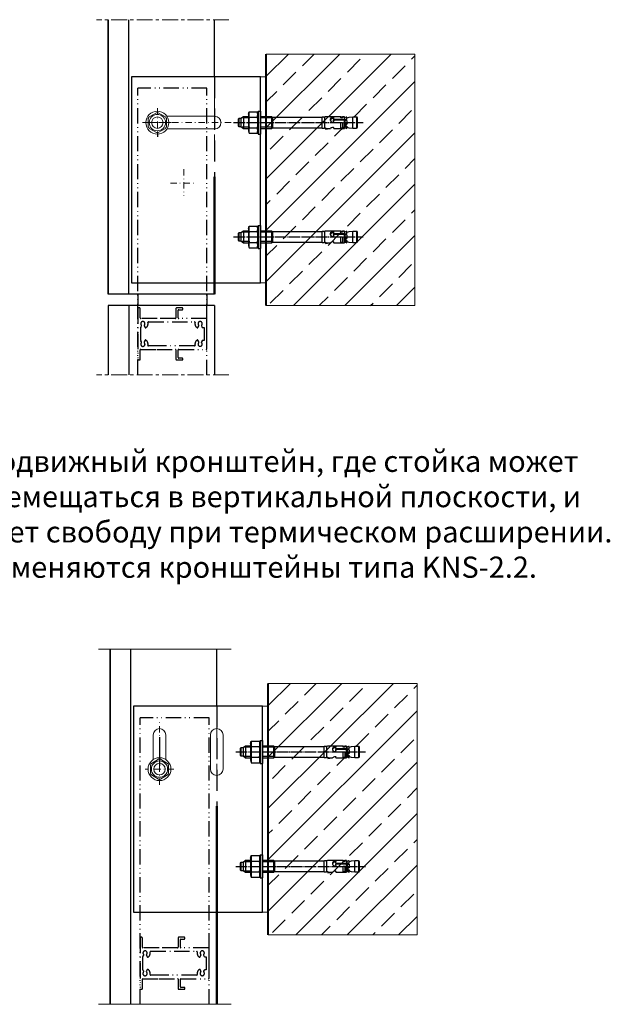
# Model space of a CAD drawing. Units: millimetres. Extents: x 27723 to 35737, y 4750 to 9536.
# Drawn here: x 30844 to 30983, y 6256 to 6488 of the extents above; entities that cross this region are included whole.
import ezdxf

# ---------------------------------------------------------------- set-up
doc = ezdxf.new("R2010")
doc.units = ezdxf.units.MM
for name, pattern in [('ACAD_ISO12W100', [22, 12, -3, 0.5, -3, 0.5, -3]), ('GESTRICHELTX2', [1.5, 1, -0.5]), ('GOST2.303 5', [24, 20, -1.5, 1, -1.5]), ('MITTE', [2, 1.25, -0.25, 0.25, -0.25]), ('STRICHPUNKT', [1, 0.5, -0.25, 0, -0.25])]:
    doc.linetypes.add(name, pattern=pattern)
for name, color, linetype, lineweight in [('!СК-оси (в деталях)', 1, 'STRICHPUNKT', 15), ('!СК-Основные линии', 7, 'Continuous', 50), ('!СК-размеры', 3, 'Continuous', 15), ('Стены монолитные', 7, 'Continuous', 40)]:
    doc.layers.add(name, color=color, linetype=linetype, lineweight=lineweight)
for name, color, linetype in [('035_TEXT', 2, 'Continuous'), ('150030$0$PROFIL', 3, 'Continuous'), ('AL_EDGE', 40, 'Continuous'), ('DIM_1', 252, 'Continuous'), ('Mauerwerk', 1, 'Continuous'), ('PROFIL', 3, 'Continuous'), ('SCHRAFFUR', 253, 'Continuous'), ('STEN_ VNUTRENNIE.NESUSIE', 7, 'Continuous'), ('ОСЬ', 1, 'GOST2.303 5')]:
    doc.layers.add(name, color=color, linetype=linetype)
doc.styles.add('TEXT', font='arial.ttf')

# ---------------------------------------------------------------- blocks, each defined once
blk = doc.blocks.new('а-болт 10')
for p, q in [((-11920.47, 19586.29), (-11919.92, 19588.34)), ((-11920.47, 19586.29), (-11920.47, 19571.7)), ((-11919.92, 19588.34), (-11912.62, 19588.34)), ((-11912.62, 19588.34), (-11912.07, 19586.29)), ((-11912.07, 19588.99), (-11912.07, 19569)), ((-11912.07, 19588.99), (-11910.08, 19588.99)), ((-11912.07, 19586.29), (-11912.07, 19571.7)), ((-11910.08, 19588.99), (-11910.08, 19569)), ((-11929.02, 19582.49), (-11929.52, 19581.99)), ((-11929.52, 19581.99), (-11929.52, 19576)), ((-11929.02, 19582.49), (-11929.02, 19575.5)), ((-11927.02, 19582.49), (-11929.02, 19582.49)), ((-11924.92, 19583.99), (-11927.02, 19582.49)), ((-11927.02, 19582.49), (-11927.02, 19575.5)), ((-11920.47, 19583.07), (-11926.01, 19583.07)), ((-11924.92, 19583.99), (-11924.92, 19574)), ((-11920.47, 19583.99), (-11924.92, 19583.99)), ((-11919.92, 19583.67), (-11912.62, 19583.67)), ((-11856.13, 19583.44), (-11892.08, 19583.44)), ((-11856.13, 19583.67), (-11856.13, 19583.44)), ((-11856.13, 19574.55), (-11856.13, 19583.44)), ((-11854.33, 19583.87), (-11855.93, 19583.87)), ((-11854.13, 19583.24), (-11854.13, 19583.67)), ((-11854.13, 19583.24), (-11854.13, 19574.5)), ((-11839.74, 19583.99), (-11853.38, 19583.99)), ((-11836.74, 19581.05), (-11846.18, 19581.05)), ((-11846.13, 19581.91), (-11836.74, 19581.91)), ((-11846.07, 19580.05), (-11846.02, 19580)), ((-11845.83, 19581.56), (-11836.74, 19581.56)), ((-11836.83, 19581.16), (-11845.48, 19581.16)), ((-11839.74, 19583.99), (-11839.74, 19584.39)), ((-11839.74, 19584.39), (-11838.34, 19583.99)), ((-11839.74, 19583.21), (-11839.74, 19583.99)), ((-11838.34, 19583.63), (-11839.74, 19583.63)), ((-11838.34, 19583.21), (-11839.74, 19583.21)), ((-11839.74, 19574.12), (-11839.74, 19579.24)), ((-11839.74, 19579.24), (-11838.34, 19579.24)), ((-11836.74, 19583.99), (-11838.34, 19583.99)), ((-11838.34, 19583.99), (-11838.34, 19583.21)), ((-11838.34, 19579.24), (-11838.34, 19574.12)), ((-11836.74, 19583.28), (-11836.74, 19583.99)), ((-11835.01, 19583.83), (-11836.74, 19583.28)), ((-11836.74, 19583.28), (-11836.74, 19581.56)), ((-11836.74, 19581.56), (-11834.49, 19582.16)), ((-11836.74, 19581.05), (-11834.49, 19580.85)), ((-11836.74, 19574.71), (-11836.74, 19581.05)), ((-11836.65, 19581.18), (-11834.49, 19581.76)), ((-11836.24, 19581.69), (-11836.24, 19583.44)), ((-11836.24, 19581.01), (-11836.24, 19574.55)), ((-11834.49, 19577.67), (-11835.49, 19577.67)), ((-11835.49, 19577.67), (-11835.49, 19575.48)), ((-11834.49, 19583.83), (-11835.01, 19583.83)), ((-11834.49, 19582.98), (-11834.49, 19583.83)), ((-11832.79, 19583.43), (-11834.49, 19582.98)), ((-11834.49, 19581.76), (-11834.49, 19582.98)), ((-11834.49, 19580.85), (-11834.49, 19577.67)), ((-11829.39, 19583.89), (-11832.79, 19583.43)), ((-11829.39, 19574.1), (-11829.39, 19583.89)), ((-11826.19, 19583.89), (-11829.39, 19583.89)), ((-11826.19, 19583.89), (-11826.19, 19574.1)), ((-11825.39, 19574.9), (-11825.39, 19583.09)), ((-11929.52, 19576), (-11929.02, 19575.5)), ((-11929.02, 19575.5), (-11927.02, 19575.5)), ((-11927.02, 19575.5), (-11924.92, 19574)), ((-11920.47, 19574.92), (-11926.01, 19574.92)), ((-11924.92, 19574), (-11920.47, 19574)), ((-11920.47, 19571.7), (-11919.92, 19569.65)), ((-11919.92, 19574.32), (-11912.62, 19574.32)), ((-11919.92, 19569.65), (-11912.62, 19569.65)), ((-11912.62, 19569.65), (-11912.07, 19571.7)), ((-11912.07, 19569), (-11910.08, 19569)), ((-11892.08, 19574.55), (-11856.13, 19574.55)), ((-11856.13, 19574.55), (-11856.13, 19574.32)), ((-11855.93, 19574.12), (-11854.33, 19574.12)), ((-11854.13, 19574.32), (-11854.13, 19574.5)), ((-11854.13, 19574.5), (-11853.11, 19574.5)), ((-11853.11, 19574.5), (-11853.11, 19574)), ((-11853.11, 19574), (-11853.11, 19573.2)), ((-11853.11, 19573.2), (-11849.65, 19574)), ((-11853.11, 19574), (-11848.91, 19574)), ((-11845.94, 19574), (-11836.74, 19574)), ((-11838.34, 19574.12), (-11839.74, 19574.12)), ((-11836.74, 19574), (-11836.74, 19574.71)), ((-11836.74, 19574.71), (-11834.49, 19574)), ((-11835.49, 19575.98), (-11834.49, 19575.98)), ((-11835.49, 19575.48), (-11834.49, 19575.48)), ((-11834.49, 19575.98), (-11834.49, 19575.01)), ((-11834.49, 19574), (-11834.49, 19575.01)), ((-11834.49, 19575.01), (-11832.79, 19574.56)), ((-11832.79, 19574.56), (-11829.39, 19574.1)), ((-11829.39, 19574.1), (-11826.19, 19574.1))]:
    blk.add_line(p, q)
at = {"ltscale": 0.6}
for p, q in [((-11900.08, 19583.99), (-11910.08, 19583.99)), ((-11900.08, 19583.07), (-11910.08, 19583.07)), ((-11900.08, 19574), (-11900.08, 19583.99)), ((-11899.53, 19583.44), (-11900.08, 19583.99)), ((-11900.08, 19583.07), (-11899.53, 19583.44)), ((-11899.53, 19583.44), (-11899.53, 19574.55)), ((-11892.08, 19583.44), (-11899.53, 19583.44)), ((-11900.08, 19574.92), (-11910.08, 19574.92)), ((-11910.08, 19574), (-11900.08, 19574)), ((-11899.53, 19574.55), (-11900.08, 19574.92)), ((-11900.08, 19574), (-11899.53, 19574.55)), ((-11899.53, 19574.55), (-11892.08, 19574.55))]:
    blk.add_line(p, q, dxfattribs=at)
for centre, radius, start, end in [((-11908.05, 19586), 12.1, 168.87005, 191.12995), ((-11924.5, 19586), 12.1, 348.87005, 11.12995), ((-11872.07, 19579), 48.08, 174.42187, 185.57813), ((-11960.47, 19579), 48.08, 354.42187, 5.57813), ((-11855.93, 19583.67), 0.2, 89.99986, 179.99986), ((-11854.33, 19583.67), 0.2, 0.00014, 90.00014), ((-11853.38, 19583.24), 0.75, 90, 180), ((-11846.99, 19581.45), 2.13, 97.5405, 191.1227), ((-11846.66, 19580.64), 2.53, 85.03311, 165.13208), ((-11846.62, 19580.18), 2.61, 81.04008, 160.77666), ((-11846.54, 19582.01), 2.72, 200.7755, 273.42056), ((-11846.32, 19579.32), 4.35, 91.54007, 102.6406), ((-11846.14, 19580.7), 0.351, 96.97357, 194.46372), ((-11846.12, 19582.28), 0.364, 166.57546, 267.2764), ((-11844.24, 19581.79), 2.53, 207.74986, 223.57958), ((-11844.39, 19581.29), 2.34, 133.26728, 152.80862), ((-11846.35, 19583.24), 0.434, 325.65704, 101.4156), ((-11846.39, 19582.62), 0.552, 43.4429, 94.54686), ((-11846.32, 19579.71), 0.419, 262.12355, 54.24101), ((-11845.77, 19581.96), 0.399, 185.16752, 272.70417), ((-11845.42, 19581.56), 0.406, 180.88562, 274.67193), ((-11836.83, 19581.86), 0.7, 270, 285), ((-11826.19, 19583.09), 0.8, 359.99998, 89.99998), ((-11908.05, 19571.99), 12.1, 168.87005, 191.12995), ((-11924.5, 19571.99), 12.1, 348.87005, 11.12995), ((-11855.93, 19574.32), 0.2, 180.00014, 270.00014), ((-11854.33, 19574.32), 0.2, 269.99986, 359.99986), ((-11847.57, 19572.72), 1.86, 106.17906, 136.45635), ((-11846.49, 19569.31), 5.43, 87.80645, 107.06438), ((-11846.26, 19574.3), 0.437, 39.04886, 93.05575), ((-11846.05, 19574.17), 0.148, 98.53191, 164.69558), ((-11845.98, 19574.21), 0.213, 180.18724, 280.31271), ((-11846.12, 19574.51), 0.208, 284.23996, 16.87052), ((-11826.19, 19574.9), 0.8, 270.00002, 0.00002)]:
    blk.add_arc(centre, radius, start, end)
at = {"layer": 'ОСЬ', "ltscale": 0.5}
blk.add_line((-11933.53, 19579), (-11820.17, 19579), dxfattribs=at)

msp = doc.modelspace()

# ---------------------------------------------------------------- hatches: boundary and pattern name
at = {"layer": 'Mauerwerk'}
h = msp.add_hatch(dxfattribs=at)
h.set_pattern_fill('ANSI33', scale=1.35, angle=90, style=0)
h.set_pattern_definition([(45, (25503.575, 3113.138), (-6.061673, 6.061673), []), (45, (25509.637, 3113.138), (-6.061673, 6.061673), [4.28625, -2.143125])])
h.paths.add_polyline_path([(30902.037, 6480.126), (30902.037, 6420.726), (30937.142, 6420.726), (30937.142, 6480.126)])
h = msp.add_hatch(dxfattribs=at)
h.set_pattern_fill('ANSI33', scale=1.35, angle=90, style=0)
h.set_pattern_definition([(45, (25504.085, 2964.556), (-6.061673, 6.061673), []), (45, (25510.1465, 2964.556), (-6.061673, 6.061673), [4.28625, -2.143125])])
h.paths.add_polyline_path([(30902.547, 6331.545), (30902.547, 6272.145), (30937.651, 6272.145), (30937.651, 6331.545)])

# ---------------------------------------------------------------- linework, layer by layer
at = {"layer": '!СК-оси (в деталях)', "ltscale": 10}
for p, q in [((30889.887, 6456.15), (30889.887, 6471.054)), ((30890.397, 6307.569), (30890.397, 6322.472))]:
    msp.add_line(p, q, dxfattribs=at)
at = {"layer": '!СК-оси (в деталях)', "ltscale": 3}
for p, q in [((30876.387, 6467.301), (30876.387, 6466.176)), ((30876.387, 6467.301), (30876.387, 6460.551)), ((30876.387, 6467.301), (30876.387, 6466.176)), ((30876.387, 6467.301), (30876.387, 6460.551)), ((30893.804, 6463.926), (30872.585, 6463.926)), ((30879.762, 6463.926), (30873.013, 6463.926)), ((30879.762, 6463.926), (30873.013, 6463.926)), ((30882.603, 6452.944), (30882.603, 6446.659)), ((30879.452, 6449.654), (30885.567, 6449.654)), ((30876.897, 6307.569), (30876.897, 6322.472)), ((30880.272, 6311.295), (30873.522, 6311.295)), ((30880.272, 6311.295), (30873.522, 6311.295))]:
    msp.add_line(p, q, dxfattribs=at)
at = {"layer": '!СК-Основные линии'}
for p, q in [((30889.887, 6423.426), (30889.887, 6451.123)), ((30890.397, 6255.776), (30890.397, 6302.542))]:
    msp.add_line(p, q, dxfattribs=at)
at = {"layer": '!СК-размеры'}
for p, q in [((30870.287, 6426.126), (30870.287, 6474.726)), ((30900.687, 6474.726), (30870.287, 6474.726)), ((30870.287, 6474.726), (30900.687, 6474.726)), ((30889.887, 6465.411), (30878.642, 6465.411)), ((30889.887, 6462.441), (30878.642, 6462.441)), ((30900.687, 6426.126), (30870.287, 6426.126)), ((30870.797, 6277.545), (30870.797, 6326.145)), ((30901.197, 6326.145), (30870.797, 6326.145)), ((30870.797, 6326.145), (30901.197, 6326.145)), ((30875.412, 6313.55), (30875.412, 6319.395)), ((30875.412, 6313.55), (30875.412, 6319.395)), ((30878.382, 6313.55), (30878.382, 6319.395)), ((30888.912, 6311.295), (30888.912, 6319.395)), ((30888.912, 6311.295), (30888.912, 6319.395)), ((30891.882, 6311.295), (30891.882, 6319.395)), ((30901.197, 6277.545), (30870.797, 6277.545))]:
    msp.add_line(p, q, dxfattribs=at)
for points in [[(30902.037, 6474.726), (30902.037, 6426.126), (30900.687, 6426.126), (30900.687, 6474.726)], [(30902.547, 6326.145), (30902.547, 6277.545), (30901.197, 6277.545), (30901.197, 6326.145)]]:
    msp.add_lwpolyline(points, close=True, dxfattribs=at)
for centre, start, end in [((30889.887, 6463.926), 270, 90), ((30876.897, 6319.395), 0, 180), ((30890.397, 6319.395), 0, 180), ((30890.397, 6311.295), 180, 0)]:
    msp.add_arc(centre, 1.485, start, end, dxfattribs=at)
at = {"color": 3}
for points in [[(30870.287, 6474.726), (30870.287, 6426.126), (30900.687, 6426.126), (30900.687, 6474.726)], [(30870.797, 6326.145), (30870.797, 6277.545), (30901.197, 6277.545), (30901.197, 6326.145)]]:
    msp.add_lwpolyline(points, close=True, dxfattribs=at)
at = {"layer": '150030$0$PROFIL', "color": 7, "linetype": 'ACAD_ISO12W100', "ltscale": 0.3}
for p, q in [((30871.8, 6404.357), (30871.802, 6472.025)), ((30888.07, 6472.025), (30871.802, 6472.025)), ((30888.07, 6472.025), (30871.802, 6472.025)), ((30888.067, 6404.357), (30888.07, 6472.025)), ((30872.309, 6255.776), (30872.312, 6323.444)), ((30888.579, 6323.444), (30872.312, 6323.444)), ((30888.579, 6323.444), (30872.312, 6323.444)), ((30888.577, 6255.776), (30888.579, 6323.444))]:
    msp.add_line(p, q, dxfattribs=at)
for points in [[(30876.311, 6410.397), (30880.643, 6410.397, -0.4142136), (30880.778, 6410.262), (30880.778, 6408.048, 0.4142136), (30880.913, 6407.913), (30882.263, 6407.913, 0.4142136), (30882.398, 6408.048), (30882.398, 6408.183, 0.4142136), (30882.263, 6408.318), (30881.453, 6408.318, -0.4142136), (30881.318, 6408.453), (30881.318, 6410.262, -0.4142136), (30881.453, 6410.397), (30887.933, 6410.397, 0.4142136), (30888.068, 6410.532), (30888.068, 6414.042), (30888.068, 6417.552, 0.4142136), (30887.933, 6417.687), (30881.453, 6417.687, -0.4142136), (30881.318, 6417.822), (30881.318, 6419.631, -0.4142136), (30881.453, 6419.766), (30882.263, 6419.766, 0.4142136), (30882.398, 6419.901), (30882.398, 6420.036, 0.4142136), (30882.263, 6420.171), (30880.913, 6420.171, 0.4142136), (30880.778, 6420.036), (30880.778, 6417.822, -0.4142136), (30880.643, 6417.687), (30876.311, 6417.687), (30872.475, 6417.687, -0.4142136), (30872.34, 6417.822), (30872.34, 6420.036, 0.4142136), (30872.205, 6420.171), (30871.935, 6420.171, 0.4142136), (30871.8, 6420.036), (30871.8, 6414.042), (30871.8, 6408.048, 0.4142136), (30871.935, 6407.913), (30872.205, 6407.913, 0.4142136), (30872.34, 6408.048), (30872.34, 6410.262, -0.4142136), (30872.475, 6410.397)], [(30885.284, 6416.715, 0.288428), (30885.74, 6415.504, 0.4514165), (30885.939, 6415.544), (30886.165, 6415.935, 0.3527222), (30886.139, 6416.102, -2.5858819), (30886.811, 6416.102, 0.3527222), (30886.785, 6415.935), (30886.956, 6415.638, -0.075262), (30886.988, 6415.57), (30887.393, 6415.57), (30887.393, 6414.042), (30887.393, 6412.513), (30886.988, 6412.513, -0.075262), (30886.956, 6412.445), (30886.785, 6412.148, 0.3527222), (30886.811, 6411.981, -2.5858819), (30886.139, 6411.981, 0.3527222), (30886.165, 6412.148), (30885.939, 6412.54, 0.4514165), (30885.74, 6412.58, 0.288428), (30885.284, 6411.369, -0.4744978), (30885.152, 6411.207), (30876.311, 6411.207), (30874.297, 6411.207, -0.4744978), (30874.165, 6411.369, 0.288428), (30873.709, 6412.58, 0.4514165), (30873.51, 6412.54), (30873.285, 6412.148, 0.3527222), (30873.311, 6411.981, -2.6085349), (30872.639, 6411.981, 0.3527222), (30872.665, 6412.148), (30872.493, 6412.445, -0.1316525), (30872.475, 6412.513), (30872.475, 6414.042), (30872.475, 6415.57, -0.1316525), (30872.493, 6415.638), (30872.665, 6415.935, 0.3527222), (30872.639, 6416.102, -2.5858819), (30873.311, 6416.102, 0.3527222), (30873.285, 6415.935), (30873.51, 6415.544, 0.4514165), (30873.709, 6415.504, 0.288428), (30874.165, 6416.715, -0.4744978), (30874.297, 6416.877), (30879.882, 6416.877), (30885.152, 6416.877, -0.4744978)], [(30876.821, 6261.815), (30881.152, 6261.815, -0.4142136), (30881.287, 6261.68), (30881.287, 6259.466, 0.4142136), (30881.422, 6259.331), (30882.772, 6259.331, 0.4142136), (30882.907, 6259.466), (30882.907, 6259.601, 0.4142136), (30882.772, 6259.736), (30881.962, 6259.736, -0.4142136), (30881.827, 6259.871), (30881.827, 6261.68, -0.4142136), (30881.962, 6261.815), (30888.442, 6261.815, 0.4142136), (30888.577, 6261.95), (30888.577, 6265.46), (30888.577, 6268.97, 0.4142136), (30888.442, 6269.105), (30881.962, 6269.105, -0.4142136), (30881.827, 6269.24), (30881.827, 6271.049, -0.4142136), (30881.962, 6271.184), (30882.772, 6271.184, 0.4142136), (30882.907, 6271.319), (30882.907, 6271.454, 0.4142136), (30882.772, 6271.589), (30881.422, 6271.589, 0.4142136), (30881.287, 6271.454), (30881.287, 6269.24, -0.4142136), (30881.152, 6269.105), (30876.821, 6269.105), (30872.985, 6269.105, -0.4142136), (30872.85, 6269.24), (30872.85, 6271.454, 0.4142136), (30872.715, 6271.589), (30872.445, 6271.589, 0.4142136), (30872.31, 6271.454), (30872.31, 6265.46), (30872.31, 6259.466, 0.4142136), (30872.445, 6259.331), (30872.715, 6259.331, 0.4142136), (30872.85, 6259.466), (30872.85, 6261.68, -0.4142136), (30872.985, 6261.815)], [(30885.794, 6268.133, 0.288428), (30886.25, 6266.922, 0.4514165), (30886.449, 6266.962), (30886.674, 6267.353, 0.3527222), (30886.648, 6267.521, -2.5858819), (30887.321, 6267.521, 0.3527222), (30887.294, 6267.353), (30887.466, 6267.056, -0.075262), (30887.497, 6266.989), (30887.902, 6266.989), (30887.902, 6265.46), (30887.902, 6263.932), (30887.497, 6263.932, -0.075262), (30887.466, 6263.864), (30887.294, 6263.567, 0.3527222), (30887.321, 6263.4, -2.5858819), (30886.648, 6263.4, 0.3527222), (30886.674, 6263.567), (30886.449, 6263.958, 0.4514165), (30886.25, 6263.998, 0.288428), (30885.794, 6262.787, -0.4744978), (30885.662, 6262.625), (30876.821, 6262.625), (30874.807, 6262.625, -0.4744978), (30874.675, 6262.787, 0.288428), (30874.219, 6263.998, 0.4514165), (30874.02, 6263.958), (30873.794, 6263.567, 0.3527222), (30873.821, 6263.4, -2.6085349), (30873.148, 6263.4, 0.3527222), (30873.174, 6263.567), (30873.003, 6263.864, -0.1316525), (30872.985, 6263.932), (30872.985, 6265.46), (30872.985, 6266.989, -0.1316525), (30873.003, 6267.056), (30873.174, 6267.353, 0.3527222), (30873.148, 6267.521, -2.5858819), (30873.821, 6267.521, 0.3527222), (30873.794, 6267.353), (30874.02, 6266.962, 0.4514165), (30874.219, 6266.922, 0.288428), (30874.675, 6268.133, -0.4744978), (30874.807, 6268.295), (30880.392, 6268.295), (30885.662, 6268.295, -0.4744978)]]:
    msp.add_lwpolyline(points, format="xyb", close=True, dxfattribs=at)
at = {"layer": 'AL_EDGE'}
for p, q in [((30864.777, 6423.426), (30864.777, 6488.226)), ((30864.777, 6488.226), (30864.777, 6423.426)), ((30869.637, 6474.726), (30869.637, 6488.226)), ((30869.637, 6423.426), (30869.637, 6488.226)), ((30889.887, 6474.726), (30889.887, 6488.226)), ((30889.887, 6474.726), (30889.887, 6488.226)), ((30889.887, 6423.426), (30889.887, 6426.126)), ((30889.887, 6423.426), (30864.777, 6423.426)), ((30871.8, 6423.426), (30871.8, 6420.726)), ((30888.068, 6423.426), (30888.068, 6420.726)), ((30864.777, 6420.726), (30864.777, 6404.357)), ((30889.887, 6420.726), (30864.777, 6420.726)), ((30869.637, 6420.726), (30869.637, 6404.357)), ((30889.887, 6420.726), (30889.887, 6404.357)), ((30865.287, 6255.776), (30865.287, 6339.645)), ((30865.287, 6339.645), (30865.287, 6255.776)), ((30870.147, 6326.145), (30870.147, 6339.645)), ((30870.147, 6255.776), (30870.147, 6339.645)), ((30890.397, 6326.145), (30890.397, 6339.645)), ((30890.397, 6326.145), (30890.397, 6339.645)), ((30890.397, 6255.776), (30890.397, 6277.545))]:
    msp.add_line(p, q, dxfattribs=at)
at = {"layer": 'DIM_1', "lineweight": 5, "ltscale": 5}
for p, q in [((30874.25, 6462.947), (30874.25, 6464.905)), ((30874.25, 6462.947), (30874.25, 6464.905)), ((30874.471, 6465.287), (30876.167, 6466.267)), ((30874.471, 6465.287), (30876.167, 6466.267)), ((30876.608, 6466.267), (30878.304, 6465.287)), ((30876.608, 6466.267), (30878.304, 6465.287)), ((30878.525, 6464.905), (30878.525, 6462.947)), ((30878.525, 6464.905), (30878.525, 6462.947)), ((30876.167, 6461.585), (30874.471, 6462.565)), ((30876.167, 6461.585), (30874.471, 6462.565)), ((30878.304, 6462.565), (30876.608, 6461.585)), ((30878.304, 6462.565), (30876.608, 6461.585)), ((30893.775, 6339.645), (30862.519, 6339.645)), ((30874.98, 6312.656), (30876.677, 6313.635)), ((30874.98, 6312.656), (30876.677, 6313.635)), ((30877.118, 6313.635), (30878.814, 6312.656)), ((30877.118, 6313.635), (30878.814, 6312.656)), ((30874.76, 6310.315), (30874.76, 6312.274)), ((30874.76, 6310.315), (30874.76, 6312.274)), ((30879.035, 6312.274), (30879.035, 6310.315)), ((30879.035, 6312.274), (30879.035, 6310.315)), ((30876.677, 6308.954), (30874.98, 6309.933)), ((30876.677, 6308.954), (30874.98, 6309.933)), ((30878.814, 6309.933), (30877.118, 6308.954)), ((30878.814, 6309.933), (30877.118, 6308.954)), ((30893.775, 6255.776), (30862.519, 6255.776))]:
    msp.add_line(p, q, dxfattribs=at)
for points in [[(30902.037, 6480.126), (30902.037, 6420.726), (30937.142, 6420.726), (30937.142, 6480.126)], [(30902.547, 6331.545), (30902.547, 6272.145), (30937.651, 6272.145), (30937.651, 6331.545)]]:
    msp.add_lwpolyline(points, close=True, dxfattribs=at)
for centre, radius in [((30876.387, 6463.926), 2.7), ((30876.387, 6463.926), 2.7), ((30876.387, 6463.926), 1.924), ((30876.387, 6463.926), 1.924), ((30876.387, 6463.926), 1.35), ((30876.387, 6463.926), 1.35), ((30876.897, 6311.295), 2.7), ((30876.897, 6311.295), 2.7), ((30876.897, 6311.295), 1.924), ((30876.897, 6311.295), 1.924), ((30876.897, 6311.295), 1.35), ((30876.897, 6311.295), 1.35)]:
    msp.add_circle(centre, radius, dxfattribs=at)
for centre, start, end in [((30876.387, 6463.926), 144.61998, 155.38002), ((30876.387, 6463.926), 144.61998, 155.38002), ((30876.387, 6463.926), 84.61998, 95.38002), ((30876.387, 6463.926), 84.61998, 95.38002), ((30876.387, 6463.926), 24.61998, 35.38002), ((30876.387, 6463.926), 24.61998, 35.38002), ((30876.387, 6463.926), 204.61998, 215.38002), ((30876.387, 6463.926), 204.61998, 215.38002), ((30876.387, 6463.926), 324.61998, 335.38002), ((30876.387, 6463.926), 324.61998, 335.38002), ((30876.387, 6463.926), 264.61998, 275.38002), ((30876.387, 6463.926), 264.61998, 275.38002), ((30876.897, 6311.295), 84.61998, 95.38002), ((30876.897, 6311.295), 84.61998, 95.38002), ((30876.897, 6311.295), 144.61998, 155.38002), ((30876.897, 6311.295), 144.61998, 155.38002), ((30876.897, 6311.295), 24.61998, 35.38002), ((30876.897, 6311.295), 24.61998, 35.38002), ((30876.897, 6311.295), 204.61998, 215.38002), ((30876.897, 6311.295), 204.61998, 215.38002), ((30876.897, 6311.295), 264.61998, 275.38002), ((30876.897, 6311.295), 264.61998, 275.38002), ((30876.897, 6311.295), 324.61998, 335.38002), ((30876.897, 6311.295), 324.61998, 335.38002)]:
    msp.add_arc(centre, 2.351, start, end, dxfattribs=at)
at = {"layer": 'PROFIL', "color": 7, "linetype": 'GESTRICHELTX2', "ltscale": 5}
for p, q in [((30889.887, 6474.726), (30889.887, 6426.126)), ((30890.397, 6326.145), (30890.397, 6277.545))]:
    msp.add_line(p, q, dxfattribs=at)
at = {"layer": 'SCHRAFFUR', "linetype": 'MITTE', "lineweight": 5, "ltscale": 3}
for p, q in [((30893.266, 6488.226), (30862.01, 6488.226)), ((30893.266, 6404.357), (30862.01, 6404.357))]:
    msp.add_line(p, q, dxfattribs=at)
at = {"layer": 'STEN_ VNUTRENNIE.NESUSIE', "color": 0, "linetype": 'Continuous'}
for p, q in [((30889.784, 6428.825), (30889.663, 6428.825)), ((30890.293, 6280.244), (30890.173, 6280.244))]:
    msp.add_line(p, q, dxfattribs=at)
at = {"layer": 'ОСЬ'}
for p, q in [((30876.387, 6461.676), (30876.387, 6460.551)), ((30876.387, 6461.676), (30876.387, 6460.551)), ((30876.897, 6318.855), (30876.897, 6317.73)), ((30876.897, 6318.855), (30876.897, 6312.105)), ((30876.897, 6318.855), (30876.897, 6317.73)), ((30876.897, 6318.855), (30876.897, 6312.105)), ((30876.897, 6313.23), (30876.897, 6312.105)), ((30876.897, 6313.23), (30876.897, 6312.105))]:
    msp.add_line(p, q, dxfattribs=at)
at = {"layer": 'Стены монолитные', "ltscale": 100}
for p, q in [((30902.037, 6420.726), (30902.037, 6480.126)), ((30902.547, 6272.145), (30902.547, 6331.545))]:
    msp.add_line(p, q, dxfattribs=at)

# ---------------------------------------------------------------- block references
at = {"color": 3, "xscale": 0.27, "yscale": 0.27, "zscale": 0.27}
for p in [(34116.408, 1177.597), (34116.408, 1150.597), (34116.918, 1029.016), (34116.918, 1002.016)]:
    msp.add_blockref('а-болт 10', p, dxfattribs=at)

# ---------------------------------------------------------------- texts
at = {"layer": '035_TEXT', "color": 7, "insert": (30828.367, 6386.472), "char_height": 5, "width": 161.57633, "attachment_point": 1, "style": 'TEXT'}
msp.add_mtext('3.Подвижный кронштейн, где стойка может перемещаться в вертикальной плоскости, и имеет свободу при термическом расширении.\\PПрименяются кронштейны типа KNS-2.2.', dxfattribs=at)

doc.saveas('drawing.dxf')
